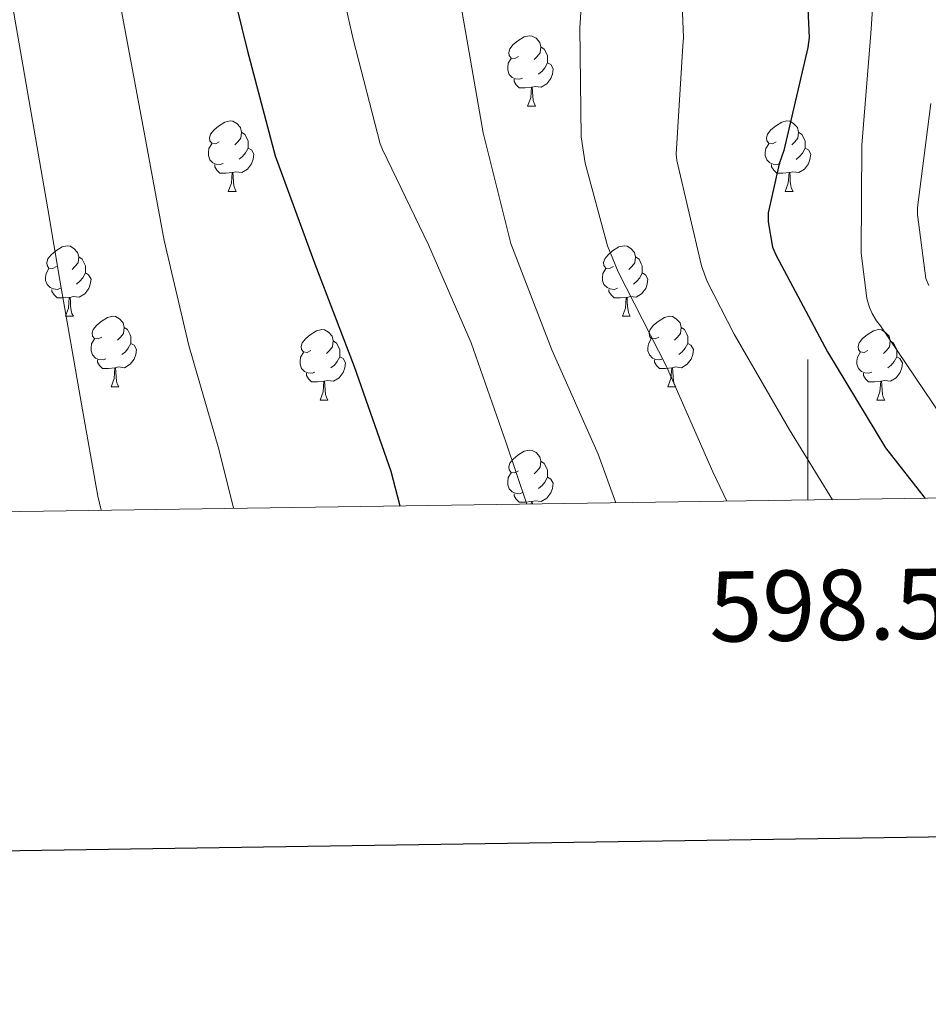
# Model space of a CAD drawing. Units: metres. Extents: x 596102 to 600599, y 4744904 to 4747938.
# Drawn here: x 598388 to 598517, y 4745258 to 4745399 of the extents above; entities that cross this region are included whole.
import ezdxf
from ezdxf.enums import TextEntityAlignment as Align

# ---------------------------------------------------------------- set-up
doc = ezdxf.new("R2010")
doc.units = ezdxf.units.M
doc.header["$MEASUREMENT"] = 0
for name, color, linetype, lineweight in [('Level 36', 19, 'Continuous', 40), ('Level 4', 36, 'Continuous', 30), ('Level 5', 36, 'Continuous', 0), ('Level 61', 19, 'Continuous', 0), ('Level 63', 7, 'Continuous', 0)]:
    doc.layers.add(name, color=color, linetype=linetype, lineweight=lineweight)
doc.styles.add('Arial', font='ARIAL.TTF', dxfattribs={"height": 0.2})

msp = doc.modelspace()

# ---------------------------------------------------------------- linework, layer by layer
at = {"layer": 'Level 36', "color": 92, "linetype": 'Continuous', "lineweight": 0}
for points in [[(598458.78, 4745393.44, 0.01), (598458.26, 4745393.17, 0.01), (598457.72, 4745393.23, 0.01), (598457.46, 4745393.6, 0.01), (598457.4, 4745394.02, 0.01), (598457.56, 4745394.54, 0.01), (598458.04, 4745395.14, 0.01), (598458.68, 4745395.67, 0.01), (598459.58, 4745396.25, 0.01), (598460.32, 4745396.41, 0.01), (598460.75, 4745396.36, 0.01), (598461.28, 4745396.04, 0.01), (598461.81, 4745395.46, 0.01), (598461.97, 4745394.82, 0.01), (598461.86, 4745393.97, 0.01), (598461.44, 4745393.44, 0.01), (598461.02, 4745393.01, 0.01)], [(598461.97, 4745394.82, 0.01), (598462.44, 4745394.5, 0.01), (598462.76, 4745393.86, 0.01), (598462.92, 4745393.54, 0.01), (598462.92, 4745392.96, 0.01), (598462.92, 4745392.54, 0.01), (598462.55, 4745391.85, 0.01), (598462.13, 4745391.37, 0.01), (598461.65, 4745390.95, 0.01)], [(598459.37, 4745390.36, 0.01), (598458.94, 4745390.2, 0.01), (598458.36, 4745390.26, 0.01), (598457.88, 4745390.47, 0.01), (598457.46, 4745390.89, 0.01), (598457.24, 4745391.48, 0.01), (598457.24, 4745391.9, 0.01), (598457.3, 4745392.48, 0.01), (598457.72, 4745393.17, 0.01)], [(598462.92, 4745392.54, 0.01), (598463.38, 4745392.29, 0.01), (598463.72, 4745391.67, 0.01), (598463.61, 4745390.95, 0.01), (598463.4, 4745390.31, 0.01), (598462.82, 4745389.57, 0.01), (598462.02, 4745389.09, 0.01), (598461.17, 4745389.19, 0.01), (598460.74, 4745389.06, 0.01)], [(598460.63, 4745389.06, 0.01), (598459.74, 4745388.98, 0.01), (598458.9, 4745388.98, 0.01), (598458.47, 4745389.41, 0.01), (598458.15, 4745389.88, 0.01), (598458.15, 4745390.2, 0.01)], [(598460.08, 4745386.38, 0.01), (598460.52, 4745387.54, 0.01), (598460.63, 4745389.06, 0.01), (598460.74, 4745389.06, 0.01), (598460.78, 4745388.48, 0.01), (598460.81, 4745387.79, 0.01), (598460.88, 4745387.18, 0.01), (598461, 4745386.78, 0.01), (598461.21, 4745386.38, 0.01)], [(598460.08, 4745386.38, 0.01), (598461.21, 4745386.38, 0.01)], [(598416.15, 4745381.3, 0.01), (598415.62, 4745381.03, 0.01), (598415.09, 4745381.09, 0.01), (598414.82, 4745381.46, 0.01), (598414.77, 4745381.88, 0.01), (598414.93, 4745382.4, 0.01), (598415.41, 4745383, 0.01), (598416.04, 4745383.53, 0.01), (598416.94, 4745384.11, 0.01), (598417.69, 4745384.27, 0.01), (598418.11, 4745384.22, 0.01), (598418.64, 4745383.9, 0.01), (598419.17, 4745383.32, 0.01), (598419.33, 4745382.68, 0.01), (598419.22, 4745381.83, 0.01), (598418.8, 4745381.3, 0.01), (598418.38, 4745380.87, 0.01)], [(598495.48, 4745381.3, 0.01), (598494.95, 4745381.03, 0.01), (598494.42, 4745381.09, 0.01), (598494.15, 4745381.46, 0.01), (598494.1, 4745381.88, 0.01), (598494.26, 4745382.4, 0.01), (598494.74, 4745383, 0.01), (598495.37, 4745383.52, 0.01), (598496.27, 4745384.11, 0.01), (598497.02, 4745384.27, 0.01), (598497.44, 4745384.22, 0.01), (598497.97, 4745383.9, 0.01), (598498.5, 4745383.32, 0.01), (598498.66, 4745382.68, 0.01), (598498.55, 4745381.82, 0.01), (598498.13, 4745381.3, 0.01), (598497.71, 4745380.87, 0.01)], [(598419.33, 4745382.68, 0.01), (598419.81, 4745382.36, 0.01), (598420.12, 4745381.72, 0.01), (598420.28, 4745381.4, 0.01), (598420.28, 4745380.82, 0.01), (598420.28, 4745380.4, 0.01), (598419.91, 4745379.71, 0.01), (598419.49, 4745379.23, 0.01), (598419.01, 4745378.81, 0.01)], [(598498.66, 4745382.68, 0.01), (598499.14, 4745382.36, 0.01), (598499.45, 4745381.72, 0.01), (598499.61, 4745381.4, 0.01), (598499.61, 4745380.82, 0.01), (598499.61, 4745380.4, 0.01), (598499.24, 4745379.7, 0.01), (598498.82, 4745379.22, 0.01), (598498.34, 4745378.8, 0.01)], [(598416.73, 4745378.22, 0.01), (598416.31, 4745378.06, 0.01), (598415.72, 4745378.12, 0.01), (598415.25, 4745378.33, 0.01), (598414.82, 4745378.75, 0.01), (598414.61, 4745379.34, 0.01), (598414.61, 4745379.76, 0.01), (598414.66, 4745380.34, 0.01), (598415.09, 4745381.03, 0.01)], [(598420.28, 4745380.4, 0.01), (598420.74, 4745380.15, 0.01), (598421.08, 4745379.53, 0.01), (598420.97, 4745378.81, 0.01), (598420.76, 4745378.17, 0.01), (598420.18, 4745377.43, 0.01), (598419.38, 4745376.95, 0.01), (598418.53, 4745377.05, 0.01), (598418.1, 4745376.92, 0.01)], [(598496.06, 4745378.22, 0.01), (598495.64, 4745378.06, 0.01), (598495.05, 4745378.12, 0.01), (598494.58, 4745378.33, 0.01), (598494.15, 4745378.75, 0.01), (598493.94, 4745379.34, 0.01), (598493.94, 4745379.76, 0.01), (598493.99, 4745380.34, 0.01), (598494.42, 4745381.03, 0.01)], [(598499.61, 4745380.4, 0.01), (598500.07, 4745380.14, 0.01), (598500.41, 4745379.53, 0.01), (598500.3, 4745378.8, 0.01), (598500.09, 4745378.16, 0.01), (598499.5, 4745377.42, 0.01), (598498.71, 4745376.94, 0.01), (598497.86, 4745377.05, 0.01), (598497.43, 4745376.92, 0.01)], [(598417.99, 4745376.92, 0.01), (598417.1, 4745376.84, 0.01), (598416.26, 4745376.84, 0.01), (598415.83, 4745377.27, 0.01), (598415.51, 4745377.74, 0.01), (598415.51, 4745378.06, 0.01)], [(598497.32, 4745376.92, 0.01), (598496.43, 4745376.84, 0.01), (598495.58, 4745376.84, 0.01), (598495.16, 4745377.27, 0.01), (598494.84, 4745377.74, 0.01), (598494.84, 4745378.06, 0.01)], [(598417.45, 4745374.24, 0.01), (598417.88, 4745375.4, 0.01), (598417.99, 4745376.92, 0.01), (598418.1, 4745376.92, 0.01), (598418.14, 4745376.34, 0.01), (598418.17, 4745375.65, 0.01), (598418.24, 4745375.04, 0.01), (598418.36, 4745374.64, 0.01), (598418.57, 4745374.24, 0.01)], [(598496.78, 4745374.24, 0.01), (598497.21, 4745375.4, 0.01), (598497.32, 4745376.92, 0.01), (598497.43, 4745376.92, 0.01), (598497.46, 4745376.34, 0.01), (598497.5, 4745375.65, 0.01), (598497.57, 4745375.04, 0.01), (598497.68, 4745374.64, 0.01), (598497.9, 4745374.24, 0.01)], [(598417.45, 4745374.24, 0.01), (598418.57, 4745374.24, 0.01)], [(598496.78, 4745374.24, 0.01), (598497.9, 4745374.24, 0.01)], [(598392.96, 4745363.53, 0.01), (598392.43, 4745363.26, 0.01), (598391.9, 4745363.32, 0.01), (598391.64, 4745363.69, 0.01), (598391.58, 4745364.11, 0.01), (598391.74, 4745364.63, 0.01), (598392.22, 4745365.23, 0.01), (598392.86, 4745365.76, 0.01), (598393.76, 4745366.34, 0.01), (598394.5, 4745366.5, 0.01), (598394.92, 4745366.45, 0.01), (598395.46, 4745366.13, 0.01), (598395.98, 4745365.55, 0.01), (598396.14, 4745364.91, 0.01), (598396.04, 4745364.06, 0.01), (598395.61, 4745363.53, 0.01), (598395.19, 4745363.1, 0.01)], [(598472.29, 4745363.53, 0.01), (598471.76, 4745363.26, 0.01), (598471.23, 4745363.32, 0.01), (598470.96, 4745363.69, 0.01), (598470.91, 4745364.11, 0.01), (598471.07, 4745364.63, 0.01), (598471.55, 4745365.23, 0.01), (598472.18, 4745365.76, 0.01), (598473.08, 4745366.34, 0.01), (598473.83, 4745366.5, 0.01), (598474.25, 4745366.45, 0.01), (598474.78, 4745366.13, 0.01), (598475.31, 4745365.55, 0.01), (598475.47, 4745364.91, 0.01), (598475.36, 4745364.06, 0.01), (598474.94, 4745363.53, 0.01), (598474.52, 4745363.1, 0.01)], [(598396.14, 4745364.91, 0.01), (598396.62, 4745364.59, 0.01), (598396.94, 4745363.95, 0.01), (598397.1, 4745363.63, 0.01), (598397.1, 4745363.05, 0.01), (598397.1, 4745362.63, 0.01), (598396.72, 4745361.94, 0.01), (598396.3, 4745361.46, 0.01), (598395.82, 4745361.04, 0.01)], [(598475.47, 4745364.91, 0.01), (598475.95, 4745364.59, 0.01), (598476.26, 4745363.95, 0.01), (598476.42, 4745363.63, 0.01), (598476.42, 4745363.05, 0.01), (598476.42, 4745362.63, 0.01), (598476.05, 4745361.94, 0.01), (598475.63, 4745361.46, 0.01), (598475.15, 4745361.04, 0.01)], [(598393.54, 4745360.45, 0.01), (598393.12, 4745360.29, 0.01), (598392.54, 4745360.35, 0.01), (598392.06, 4745360.56, 0.01), (598391.64, 4745360.98, 0.01), (598391.42, 4745361.57, 0.01), (598391.42, 4745361.99, 0.01), (598391.48, 4745362.57, 0.01), (598391.9, 4745363.26, 0.01)], [(598472.87, 4745360.45, 0.01), (598472.45, 4745360.29, 0.01), (598471.86, 4745360.35, 0.01), (598471.39, 4745360.56, 0.01), (598470.96, 4745360.98, 0.01), (598470.75, 4745361.57, 0.01), (598470.75, 4745361.99, 0.01), (598470.8, 4745362.57, 0.01), (598471.23, 4745363.26, 0.01)], [(598397.1, 4745362.63, 0.01), (598397.55, 4745362.38, 0.01), (598397.9, 4745361.76, 0.01), (598397.78, 4745361.04, 0.01), (598397.58, 4745360.4, 0.01), (598396.99, 4745359.66, 0.01), (598396.2, 4745359.18, 0.01), (598395.34, 4745359.28, 0.01), (598394.92, 4745359.15, 0.01)], [(598476.42, 4745362.63, 0.01), (598476.88, 4745362.38, 0.01), (598477.22, 4745361.76, 0.01), (598477.11, 4745361.04, 0.01), (598476.9, 4745360.4, 0.01), (598476.32, 4745359.66, 0.01), (598475.52, 4745359.18, 0.01), (598474.67, 4745359.28, 0.01), (598474.24, 4745359.15, 0.01)], [(598394.8, 4745359.15, 0.01), (598393.92, 4745359.07, 0.01), (598393.07, 4745359.07, 0.01), (598392.64, 4745359.5, 0.01), (598392.32, 4745359.97, 0.01), (598392.32, 4745360.29, 0.01)], [(598474.13, 4745359.15, 0.01), (598473.24, 4745359.07, 0.01), (598472.4, 4745359.07, 0.01), (598471.97, 4745359.5, 0.01), (598471.65, 4745359.97, 0.01), (598471.65, 4745360.29, 0.01)], [(598394.26, 4745356.47, 0.01), (598394.7, 4745357.63, 0.01), (598394.8, 4745359.15, 0.01), (598394.92, 4745359.15, 0.01), (598394.95, 4745358.57, 0.01), (598394.98, 4745357.88, 0.01), (598395.06, 4745357.27, 0.01), (598395.17, 4745356.87, 0.01), (598395.38, 4745356.47, 0.01)], [(598473.59, 4745356.47, 0.01), (598474.02, 4745357.63, 0.01), (598474.13, 4745359.15, 0.01), (598474.24, 4745359.15, 0.01), (598474.28, 4745358.57, 0.01), (598474.31, 4745357.88, 0.01), (598474.38, 4745357.27, 0.01), (598474.5, 4745356.87, 0.01), (598474.71, 4745356.47, 0.01)], [(598394.26, 4745356.47, 0.01), (598395.38, 4745356.47, 0.01)], [(598399.44, 4745353.49, 0.01), (598398.9, 4745353.23, 0.01), (598398.38, 4745353.28, 0.01), (598398.11, 4745353.65, 0.01), (598398.06, 4745354.08, 0.01), (598398.22, 4745354.6, 0.01), (598398.7, 4745355.19, 0.01), (598399.33, 4745355.72, 0.01), (598400.23, 4745356.31, 0.01), (598400.98, 4745356.47, 0.01), (598401.4, 4745356.41, 0.01), (598401.93, 4745356.1, 0.01), (598402.46, 4745355.51, 0.01), (598402.62, 4745354.87, 0.01), (598402.51, 4745354.02, 0.01), (598402.08, 4745353.49, 0.01), (598401.66, 4745353.07, 0.01)], [(598473.59, 4745356.47, 0.01), (598474.71, 4745356.47, 0.01)], [(598478.76, 4745353.49, 0.01), (598478.23, 4745353.23, 0.01), (598477.7, 4745353.28, 0.01), (598477.44, 4745353.65, 0.01), (598477.38, 4745354.08, 0.01), (598477.54, 4745354.6, 0.01), (598478.02, 4745355.19, 0.01), (598478.66, 4745355.72, 0.01), (598479.56, 4745356.31, 0.01), (598480.3, 4745356.47, 0.01), (598480.73, 4745356.41, 0.01), (598481.26, 4745356.1, 0.01), (598481.79, 4745355.51, 0.01), (598481.95, 4745354.87, 0.01), (598481.84, 4745354.02, 0.01), (598481.41, 4745353.49, 0.01), (598480.99, 4745353.07, 0.01)], [(598402.62, 4745354.87, 0.01), (598403.1, 4745354.56, 0.01), (598403.41, 4745353.92, 0.01), (598403.57, 4745353.6, 0.01), (598403.57, 4745353.02, 0.01), (598403.57, 4745352.59, 0.01), (598403.2, 4745351.9, 0.01), (598402.78, 4745351.42, 0.01), (598402.3, 4745351, 0.01)], [(598481.95, 4745354.87, 0.01), (598482.42, 4745354.56, 0.01), (598482.74, 4745353.92, 0.01), (598482.9, 4745353.6, 0.01), (598482.9, 4745353.02, 0.01), (598482.9, 4745352.59, 0.01), (598482.53, 4745351.9, 0.01), (598482.11, 4745351.42, 0.01), (598481.63, 4745351, 0.01)], [(598400.02, 4745350.41, 0.01), (598399.6, 4745350.25, 0.01), (598399.01, 4745350.31, 0.01), (598398.54, 4745350.52, 0.01), (598398.11, 4745350.95, 0.01), (598397.9, 4745351.53, 0.01), (598397.9, 4745351.95, 0.01), (598397.95, 4745352.54, 0.01), (598398.38, 4745353.23, 0.01)], [(598429.21, 4745351.59, 0.01), (598428.68, 4745351.32, 0.01), (598428.15, 4745351.38, 0.01), (598427.88, 4745351.75, 0.01), (598427.83, 4745352.17, 0.01), (598427.99, 4745352.69, 0.01), (598428.47, 4745353.29, 0.01), (598429.1, 4745353.82, 0.01), (598430, 4745354.4, 0.01), (598430.75, 4745354.56, 0.01), (598431.17, 4745354.51, 0.01), (598431.7, 4745354.19, 0.01), (598432.23, 4745353.61, 0.01), (598432.39, 4745352.97, 0.01), (598432.28, 4745352.12, 0.01), (598431.86, 4745351.59, 0.01), (598431.44, 4745351.16, 0.01)], [(598479.35, 4745350.41, 0.01), (598478.92, 4745350.25, 0.01), (598478.34, 4745350.31, 0.01), (598477.86, 4745350.52, 0.01), (598477.44, 4745350.95, 0.01), (598477.22, 4745351.53, 0.01), (598477.22, 4745351.95, 0.01), (598477.28, 4745352.54, 0.01), (598477.7, 4745353.23, 0.01)], [(598508.53, 4745351.59, 0.01), (598508, 4745351.32, 0.01), (598507.47, 4745351.38, 0.01), (598507.21, 4745351.75, 0.01), (598507.15, 4745352.17, 0.01), (598507.31, 4745352.69, 0.01), (598507.79, 4745353.29, 0.01), (598508.43, 4745353.82, 0.01), (598509.33, 4745354.4, 0.01), (598510.07, 4745354.56, 0.01), (598510.5, 4745354.51, 0.01), (598511.03, 4745354.19, 0.01), (598511.56, 4745353.61, 0.01), (598511.72, 4745352.97, 0.01), (598511.61, 4745352.12, 0.01), (598511.18, 4745351.59, 0.01), (598510.76, 4745351.16, 0.01)], [(598403.57, 4745352.59, 0.01), (598404.02, 4745352.34, 0.01), (598404.37, 4745351.73, 0.01), (598404.26, 4745351, 0.01), (598404.05, 4745350.36, 0.01), (598403.46, 4745349.62, 0.01), (598402.67, 4745349.14, 0.01), (598401.82, 4745349.25, 0.01), (598401.39, 4745349.12, 0.01)], [(598432.39, 4745352.97, 0.01), (598432.87, 4745352.65, 0.01), (598433.18, 4745352.01, 0.01), (598433.34, 4745351.69, 0.01), (598433.34, 4745351.11, 0.01), (598433.34, 4745350.69, 0.01), (598432.97, 4745350, 0.01), (598432.55, 4745349.52, 0.01), (598432.07, 4745349.1, 0.01)], [(598482.9, 4745352.59, 0.01), (598483.35, 4745352.34, 0.01), (598483.7, 4745351.73, 0.01), (598483.59, 4745351, 0.01), (598483.38, 4745350.36, 0.01), (598482.79, 4745349.62, 0.01), (598482, 4745349.14, 0.01), (598481.15, 4745349.25, 0.01), (598480.72, 4745349.12, 0.01)], [(598511.72, 4745352.97, 0.01), (598512.19, 4745352.65, 0.01), (598512.51, 4745352.01, 0.01), (598512.67, 4745351.69, 0.01), (598512.67, 4745351.11, 0.01), (598512.67, 4745350.69, 0.01), (598512.3, 4745350, 0.01), (598511.88, 4745349.52, 0.01), (598511.4, 4745349.1, 0.01)], [(598429.79, 4745348.51, 0.01), (598429.37, 4745348.35, 0.01), (598428.78, 4745348.41, 0.01), (598428.31, 4745348.62, 0.01), (598427.88, 4745349.04, 0.01), (598427.67, 4745349.63, 0.01), (598427.67, 4745350.05, 0.01), (598427.72, 4745350.63, 0.01), (598428.15, 4745351.32, 0.01)], [(598433.34, 4745350.69, 0.01), (598433.8, 4745350.44, 0.01), (598434.14, 4745349.82, 0.01), (598434.03, 4745349.1, 0.01), (598433.82, 4745348.46, 0.01), (598433.24, 4745347.72, 0.01), (598432.44, 4745347.24, 0.01), (598431.59, 4745347.34, 0.01), (598431.16, 4745347.21, 0.01)], [(598509.12, 4745348.51, 0.01), (598508.69, 4745348.35, 0.01), (598508.11, 4745348.41, 0.01), (598507.63, 4745348.62, 0.01), (598507.21, 4745349.04, 0.01), (598506.99, 4745349.63, 0.01), (598506.99, 4745350.05, 0.01), (598507.05, 4745350.63, 0.01), (598507.47, 4745351.32, 0.01)], [(598512.67, 4745350.69, 0.01), (598513.12, 4745350.44, 0.01), (598513.47, 4745349.82, 0.01), (598513.36, 4745349.1, 0.01), (598513.15, 4745348.46, 0.01), (598512.56, 4745347.72, 0.01), (598511.77, 4745347.24, 0.01), (598510.92, 4745347.34, 0.01), (598510.49, 4745347.21, 0.01)], [(598401.28, 4745349.12, 0.01), (598400.39, 4745349.03, 0.01), (598399.54, 4745349.03, 0.01), (598399.12, 4745349.46, 0.01), (598398.8, 4745349.94, 0.01), (598398.8, 4745350.25, 0.01)], [(598400.74, 4745346.43, 0.01), (598401.17, 4745347.59, 0.01), (598401.28, 4745349.12, 0.01), (598401.39, 4745349.12, 0.01), (598401.42, 4745348.53, 0.01), (598401.46, 4745347.85, 0.01), (598401.53, 4745347.23, 0.01), (598401.64, 4745346.83, 0.01), (598401.86, 4745346.43, 0.01)], [(598480.61, 4745349.12, 0.01), (598479.72, 4745349.03, 0.01), (598478.87, 4745349.03, 0.01), (598478.45, 4745349.46, 0.01), (598478.13, 4745349.94, 0.01), (598478.13, 4745350.25, 0.01)], [(598480.06, 4745346.43, 0.01), (598480.5, 4745347.59, 0.01), (598480.61, 4745349.12, 0.01), (598480.72, 4745349.12, 0.01), (598480.75, 4745348.53, 0.01), (598480.79, 4745347.85, 0.01), (598480.86, 4745347.23, 0.01), (598480.97, 4745346.83, 0.01), (598481.19, 4745346.43, 0.01)], [(598431.05, 4745347.21, 0.01), (598430.16, 4745347.13, 0.01), (598429.32, 4745347.13, 0.01), (598428.89, 4745347.56, 0.01), (598428.57, 4745348.03, 0.01), (598428.57, 4745348.35, 0.01)], [(598510.38, 4745347.21, 0.01), (598509.49, 4745347.13, 0.01), (598508.64, 4745347.13, 0.01), (598508.22, 4745347.56, 0.01), (598507.9, 4745348.03, 0.01), (598507.9, 4745348.35, 0.01)], [(598400.74, 4745346.43, 0.01), (598401.86, 4745346.43, 0.01)], [(598430.51, 4745344.53, 0.01), (598430.94, 4745345.69, 0.01), (598431.05, 4745347.21, 0.01), (598431.16, 4745347.21, 0.01), (598431.2, 4745346.63, 0.01), (598431.23, 4745345.94, 0.01), (598431.3, 4745345.33, 0.01), (598431.42, 4745344.93, 0.01), (598431.63, 4745344.53, 0.01)], [(598480.06, 4745346.43, 0.01), (598481.19, 4745346.43, 0.01)], [(598509.83, 4745344.53, 0.01), (598510.27, 4745345.69, 0.01), (598510.38, 4745347.21, 0.01), (598510.49, 4745347.21, 0.01), (598510.52, 4745346.63, 0.01), (598510.56, 4745345.94, 0.01), (598510.63, 4745345.33, 0.01), (598510.74, 4745344.93, 0.01), (598510.96, 4745344.53, 0.01)], [(598430.51, 4745344.53, 0.01), (598431.63, 4745344.53, 0.01)], [(598509.83, 4745344.53, 0.01), (598510.96, 4745344.53, 0.01)], [(598458.78, 4745334.44, 0.01), (598458.25, 4745334.18, 0.01), (598457.72, 4745334.23, 0.01), (598457.46, 4745334.6, 0.01), (598457.4, 4745335.03, 0.01), (598457.56, 4745335.55, 0.01), (598458.04, 4745336.14, 0.01), (598458.68, 4745336.67, 0.01), (598459.58, 4745337.26, 0.01), (598460.32, 4745337.42, 0.01), (598460.75, 4745337.36, 0.01), (598461.28, 4745337.05, 0.01), (598461.81, 4745336.46, 0.01), (598461.97, 4745335.82, 0.01), (598461.86, 4745334.97, 0.01), (598461.43, 4745334.44, 0.01), (598461.01, 4745334.02, 0.01)], [(598461.97, 4745335.82, 0.01), (598462.44, 4745335.51, 0.01), (598462.76, 4745334.87, 0.01), (598462.92, 4745334.55, 0.01), (598462.92, 4745333.97, 0.01), (598462.92, 4745333.54, 0.01), (598462.55, 4745332.85, 0.01), (598462.13, 4745332.37, 0.01), (598461.65, 4745331.95, 0.01)], [(598459.37, 4745331.36, 0.01), (598458.94, 4745331.2, 0.01), (598458.36, 4745331.26, 0.01), (598457.88, 4745331.47, 0.01), (598457.46, 4745331.9, 0.01), (598457.24, 4745332.48, 0.01), (598457.24, 4745332.9, 0.01), (598457.3, 4745333.49, 0.01), (598457.72, 4745334.18, 0.01)], [(598462.92, 4745333.54, 0.01), (598463.37, 4745333.29, 0.01), (598463.72, 4745332.68, 0.01), (598463.61, 4745331.95, 0.01), (598463.4, 4745331.31, 0.01), (598462.81, 4745330.57, 0.01), (598462.02, 4745330.09, 0.01), (598461.17, 4745330.2, 0.01), (598460.74, 4745330.07, 0.01)], [(598460.63, 4745330.07, 0.01), (598459.74, 4745329.98, 0.01), (598458.89, 4745329.98, 0.01), (598458.47, 4745330.41, 0.01), (598458.15, 4745330.89, 0.01), (598458.15, 4745331.2, 0.01)], [(598460.6, 4745329.73, 0.01), (598460.63, 4745330.07, 0.01), (598460.74, 4745330.07, 0.01), (598460.76, 4745329.73, 0.01)]]:
    msp.add_polyline3d(points, dxfattribs=at)
at = {"layer": 'Level 4', "color": 36, "linetype": 'Continuous', "lineweight": 30}
for points in [[(598394.07, 4745501.32, 475.01), (598396.44, 4745485.53, 475.01), (598400.18, 4745470.07, 475.01), (598404.79, 4745455.65, 475.01), (598408.85, 4745440.9, 475.01), (598412.74, 4745425.72, 475.01), (598416.43, 4745409.49, 475.01), (598420.13, 4745394.41, 475.01), (598424.11, 4745379.32, 475.01), (598429.79, 4745363.91, 475.01), (598435.38, 4745349.3, 475.01), (598440.62, 4745334.39, 475.01), (598441.89, 4745329.46, 475.01)], [(598479.35, 4745495.01, 500.01), (598484.77, 4745480.28, 500.01), (598489.83, 4745464.96, 500.01), (598493.91, 4745449.94, 500.01), (598497.3, 4745434.96, 500.01), (598498.13, 4745426.48, 500.01), (598499.49, 4745411.54, 500.01), (598500.16, 4745396.16, 500.01), (598499.97, 4745394.72, 500.01), (598496.59, 4745380.07, 500.01), (598495.89, 4745378.15, 500.01), (598494.34, 4745371.19, 500.01), (598494.35, 4745369.89, 500.01), (598494.98, 4745366.29, 500.01), (598495.47, 4745365.11, 500.01), (598502.8, 4745351.41, 500.01), (598511.06, 4745337.72, 500.01), (598516.69, 4745330.53, 500.01)]]:
    msp.add_polyline3d(points, dxfattribs=at)
at = {"layer": 'Level 5', "color": 36, "linetype": 'Continuous', "lineweight": 0}
for points in [[(598429.89, 4745533.48, 485.01), (598428.32, 4745520.34, 485.01), (598428.4, 4745505.62, 485.01), (598429.92, 4745490.13, 485.01), (598430.47, 4745488.21, 485.01), (598435.91, 4745474.2, 485.01), (598439.91, 4745459.35, 485.01), (598442.99, 4745443.88, 485.01), (598446.21, 4745428.33, 485.01), (598448.42, 4745413, 485.01), (598451.04, 4745398.1, 485.01), (598453.73, 4745382.57, 485.01), (598457.68, 4745366.84, 485.01), (598463.52, 4745351.7, 485.01), (598470.14, 4745336.82, 485.01), (598472.65, 4745329.9, 485.01)], [(598458.96, 4745495, 495.01), (598463.04, 4745484.82, 495.01), (598469.59, 4745470.29, 495.01), (598475.3, 4745455.27, 495.01), (598478.53, 4745441.91, 495.01), (598480.39, 4745426.68, 495.01), (598481.65, 4745411.52, 495.01), (598482.27, 4745396.13, 495.01), (598482.18, 4745394.98, 495.01), (598481.25, 4745379.54, 495.01), (598481.34, 4745378.65, 495.01), (598484.83, 4745363.65, 495.01), (598485.66, 4745361.4, 495.01), (598489.52, 4745353.91, 495.01), (598497.39, 4745340.28, 495.01), (598503.49, 4745330.34, 495.01)], [(598414.58, 4745488.95, 480.01), (598417.35, 4745473.46, 480.01), (598421.67, 4745457.54, 480.01), (598425.06, 4745442.68, 480.01), (598427.99, 4745426.84, 480.01), (598431.68, 4745411.61, 480.01), (598435.22, 4745395.91, 480.01), (598439.07, 4745381.03, 480.01), (598439.41, 4745380.2, 480.01), (598445.97, 4745366.63, 480.01), (598452.03, 4745352.69, 480.01), (598457.04, 4745338.45, 480.01), (598459.96, 4745329.72, 480.01)], [(598447.2, 4745489.17, 490.01), (598452.58, 4745473.64, 490.01), (598457.92, 4745459.54, 490.01), (598462.8, 4745444.52, 490.01), (598466.66, 4745429.49, 490.01), (598468.54, 4745414.77, 490.01), (598468.54, 4745413.48, 490.01), (598467.52, 4745397.51, 490.01), (598467.73, 4745382.02, 490.01), (598468.26, 4745378.26, 490.01), (598471.46, 4745366.49, 490.01), (598472.98, 4745362.79, 490.01), (598479.86, 4745349.33, 490.01), (598486.46, 4745334.33, 490.01), (598488.45, 4745330.13, 490.01)], [(598501.75, 4745488.12, 505.01), (598504.64, 4745473.38, 505.01), (598507.25, 4745457.09, 505.01), (598508.61, 4745442.07, 505.01), (598509.6, 4745427.09, 505.01), (598510, 4745412.04, 505.01), (598508.99, 4745396.72, 505.01), (598507.68, 4745380.84, 505.01), (598507.6, 4745365.51, 505.01), (598508.42, 4745359.01, 505.01), (598508.78, 4745357.72, 505.01), (598509.15, 4745356.85, 505.01), (598509.76, 4745355.81, 505.01), (598510.35, 4745355.09, 505.01), (598519.01, 4745342.24, 505.01), (598528, 4745330.7, 505.01)], [(598386.5, 4745462.96, 470.01), (598392.49, 4745443.9, 470.01), (598397.42, 4745425.6, 470.01), (598405.55, 4745382.13, 470.01), (598408.29, 4745367.24, 470.01), (598411.84, 4745352.31, 470.01), (598416.08, 4745337.53, 470.01), (598418.21, 4745329.12, 470.01)], [(598382.98, 4745422.08, 465.01), (598391.72, 4745371.76, 465.01), (598393.44, 4745361.61, 465.01), (598396.52, 4745343.95, 465.01), (598398.88, 4745330.85, 465.01), (598399.35, 4745328.85, 465.01)], [(598517.49, 4745386.74, 510.01), (598515.63, 4745371.96, 510.01), (598515.63, 4745370.93, 510.01), (598516.8, 4745361.86, 510.01), (598517.25, 4745360.85, 510.01)]]:
    msp.add_polyline3d(points, dxfattribs=at)
at = {"layer": 'Level 61', "color": 19, "linetype": 'Continuous', "lineweight": 0}
msp.add_polyline3d([(597019.65, 4745309.05, 0.01), (596986.97, 4747622.48, 0.01), (600390.07, 4747671.34, 0.01), (600423.87, 4745357.91, 0.01), (597019.65, 4745309.05, 0.01)], close=True, dxfattribs=at)
at = {"layer": 'Level 63', "linetype": 'Continuous', "lineweight": 30}
msp.add_polyline3d([(596910.26, 4747673.2, 0.01), (596946.92, 4745258.5, 0.01), (600501.5, 4745312.52, 0.01), (600464.89, 4747724.22, 0.01), (596910.26, 4747673.2, 0.01)], dxfattribs=at)
at = {"layer": 'Level 63', "linetype": 'Continuous', "lineweight": 0}
msp.add_polyline3d([(598500.01, 4745330.3, 0.01), (598500.01, 4745350.3, 0.01)], dxfattribs=at)

# ---------------------------------------------------------------- texts
at = {"layer": 'Level 63', "linetype": 'Continuous', "lineweight": 0, "style": 'Arial'}
msp.add_text('598.500', height=10, rotation=0.8223, dxfattribs=at).set_placement((598510.47, 4745320.45, 0.01), align=Align.TOP_CENTER)

doc.saveas('drawing.dxf')
